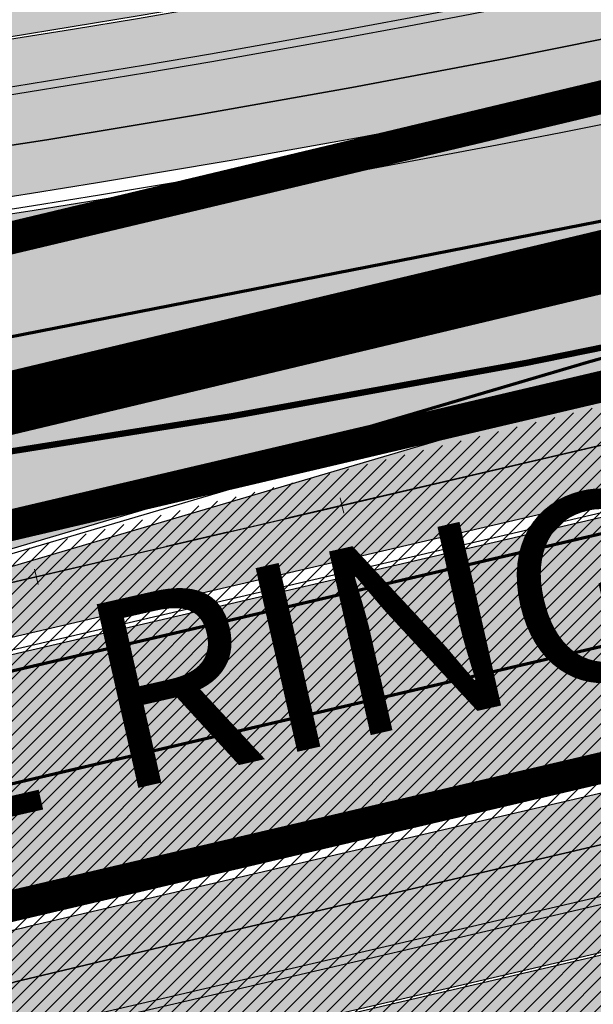
# Model space of a CAD drawing. Units: millimetres. Extents: x -511153 to 25189, y -6563528 to 13100.
# Drawn here: x 8574 to 8593, y 9764 to 9796 of the extents above; entities that cross this region are included whole.
import ezdxf

# ---------------------------------------------------------------- set-up
doc = ezdxf.new("R2010")
doc.units = ezdxf.units.MM
for name, pattern in [('CENTER', [16, 10, -2, 2, -2]), ('Tkm_921_50', [4, 1, -3]), ('Tkm_923d', [6, 3, -3]), ('Tkm_924_2', [4, 1, -3])]:
    doc.linetypes.add(name, pattern=pattern)
for name, color, linetype, lineweight in [('______MAANTEEAMETI_PLANEERING', 7, 'Continuous', 13), ('Level 1', 24, 'Continuous', 0), ('OPT-DP-ala', 129, 'CENTER', 9), ('OPT-kontakt-maatulundusmaa', 64, 'Continuous', 9), ('TL_telg_pk', 12, 'Continuous', 40)]:
    doc.layers.add(name, color=color, linetype=linetype, lineweight=lineweight)
for name, color, linetype in [('OPT-mood-piir', 1, 'Continuous'), ('opt-uus hoone', 255, 'Continuous'), ('piir', 36, 'Continuous'), ('tee', 253, 'Continuous'), ('TL_katend_AB_JRT', 133, 'Continuous'), ('TL_katend_AB_KT', 41, 'Continuous'), ('TL_katend_muldeserv', 34, 'Continuous'), ('TL_L_kattemärgistus', 7, 'Continuous'), ('TL_mulle_kraav', 5, 'Continuous'), ('TL_tee_äk_8x20', 210, 'Continuous'), ('TL_tee_äk_ST_10cm', 192, 'Continuous'), ('TL_telg_tee', 12, 'CENTER')]:
    doc.layers.add(name, color=color, linetype=linetype)
for name, color, linetype, true_color in [('TL_katend_AB_ST-1', 7, 'Continuous', 0xcbcbcb), ('TL_katend_haljastus_muru', 7, 'Continuous', 0xe9ffa8), ('TL_tee_murukaitseriba', 7, 'Murukaitse', 0xb57e40), ('TL_tee_servajoon', 1, 'Continuous', 0xff0000)]:
    doc.layers.add(name, color=color, linetype=linetype, true_color=true_color)
doc.styles.add('romanc', font='romanc.shx')
doc.styles.add('RP_lines', font='swissl.ttf')
doc.styles.get("Standard").update_dxf_attribs({"font": 'arial.ttf'})
doc.linetypes.add('Murukaitse', pattern='A,0.4,["|",RP_lines,S=0.29,R=0,X=0,Y=-0.305],0', length=0.4)
doc.linetypes.add('PROJ_KRAAV5', pattern='A,0,-1.35,1,[">",romanc,S=1,R=0,X=-0.9520000000000001,Y=-0.429],-2.45,0', length=4.800000000000001)

# ---------------------------------------------------------------- blocks, each defined once
blk = doc.blocks.new('A$C081406f7')
at = {"layer": 'TL_katend_AB_JRT', "transparency": 33554687}
h = blk.add_hatch(color=256, dxfattribs=at)
h.dxf.hatch_style = 1
edge = h.paths.add_edge_path()
edge.add_line((1238.03755399806, 895.507727028802), (1236.573238190264, 895.8329641995952))
edge.add_arc((812.6538120446494, 989.9891250981018), 434.2499999985864, 278.42358354365007, 347.4773947864304, ccw=False)
edge.add_arc((966.0656855625566, -45.96326742041856), 613.0000000020066, 98.42358354406406, 103.1092081943174)
edge.add_line((827.0324824559502, 551.0616637477651), (818.9343210194493, 549.1757905371487))
edge.add_arc((753.8404723717831, 828.6964348163456), 286.9999994948129, 278.9447611017615, 283.1092081942477, ccw=False)
edge.add_arc((797.1422542578075, 553.583357302472), 8.499999972982454, 213.8656565551455, 278.94476124885875, ccw=False)
edge.add_arc((751.3486475009704, 522.8511579474434), 46.6499999998294, 33.86565664215939, 80.02617908076444)
edge.add_arc((767.3693766439101, 613.9527702359483), 45.84955418204962, 246.36187232451698, 260.02621233503993, ccw=False)
edge.add_arc((747.5822471051943, 568.7438330380246), 3.499999999808036, 66.36197162021725, 148.5176474908606)
edge.add_line((744.5974434057716, 570.5716587612405), (744.4117226545932, 570.2683804025874))
edge.add_arc((767.3694772499148, 613.9531991500407), 49.34999376957271, 242.2766531950009, 244.023942322641)
edge.add_line((745.7544007047545, 569.5886823488399), (745.8766449912218, 569.7883048802614))
edge.add_arc((747.5822471051943, 568.7438330380246), 2.000000000103188, 66.36197162043612, 148.517647481358, ccw=False)
edge.add_arc((767.3695055353455, 613.9531969800591), 47.34999680062581, 246.3619396387566, 260.026147109813)
edge.add_arc((751.3486474951496, 522.8511579390615), 45.150000008897, 27.125517666999883, 80.02617907527531, ccw=False)
edge.add_arc((801.6699142513098, 559.9189355196431), 19.35000019557606, 238.40627321629, 245.9109499611945)
edge.add_arc((751.3486473585945, 522.8511578729376), 46.65000016205802, 24.57761558553081, 27.67903173071565)
edge.add_line((792.6601932924241, 544.5209222389385), (792.7407693163259, 544.604107350111))
edge.add_arc((797.1422542715445, 553.5833573210984), 9.99999999262469, 243.8866438613974, 278.944761133879)
edge.add_arc((753.8404721090337, 828.6964359162375), 288.5000006254982, 278.944761119395, 283.1092081727512)
edge.add_line((819.2745326608419, 547.7148812180385), (827.3726943674264, 549.6007544901222))
edge.add_arc((966.0656855709385, -45.96326740831137), 611.4999999908547, 98.42358354425102, 103.10920818013199, ccw=False)
edge.add_arc((812.6538120339392, 989.989125110209), 435.7500000124755, 278.4235835458725, 347.4773947851821)
h = blk.add_hatch(color=256, dxfattribs=at)
h.dxf.hatch_style = 1
edge = h.paths.add_edge_path()
edge.add_arc((835.8153245617868, 485.054795185104), 32.49999997566636, 84.85341109160231, 120.763225502762, ccw=False)
edge.add_arc((841.5563919503475, 548.7967761885375), 31.50000000097959, 264.8534111066928, 283.1092082049204)
edge.add_line((848.7008387716487, 518.1176810311154), (866.2317502909573, 522.2002220712602))
edge.add_arc((859.0873034746619, 552.879317224957), 31.49999999619775, 283.1092081975892, 297.4707197526279)
edge.add_arc((888.6101999792736, 496.0955292079598), 32.50000000051676, 103.10920820222321, 117.47071975989189, ccw=False)
edge.add_line((881.2389453239739, 527.7485638940707), (918.2895614210283, 536.3767895605415))
edge.add_arc((812.6538117851596, 989.9891258971766), 465.750000835118, 283.1092082075023, 293.0583593483076)
edge.add_line((995.0734241943574, 561.4495731294155), (1051.013527665287, 585.2620122199878))
edge.add_arc((1011.259173116414, 678.6528109805658), 101.4999999937749, 293.0583593561313, 320.9105962173566)
edge.add_arc((1115.265019219252, 594.1614860156551), 32.5000000729603, 127.3980017221289, 140.9105962018925, ccw=False)
edge.add_arc((812.6539224019507, 989.9889811761677), 465.749818634498, 307.3980016745332, 307.5539176207195)
edge.add_arc((1091.977467117133, 614.1748647810891), 8.000000099101804, 55.29706586913431, 67.04633372838596)
edge.add_arc((812.6527773840353, 989.990475744009), 464.2517013980687, 307.39800191158554, 307.47294549880365, ccw=False)
edge.add_arc((1115.26501957688, 594.1614856421947), 34.00000058598204, 127.398001815687, 140.9105960947755)
edge.add_arc((1011.259173103492, 678.6528109945357), 100.0000000126936, 293.05835935969145, 320.9105962155828, ccw=False)
edge.add_line((1050.426024888875, 586.6421718066558), (994.4859214177122, 562.8297327170148))
edge.add_arc((812.6538119525649, 989.9891254203394), 464.250000330876, 283.109208202708, 293.05835935231534, ccw=False)
edge.add_line((917.9493496827781, 537.8376988591626), (880.8987335738493, 529.2094731889665))
edge.add_arc((888.6101999810198, 496.0955292088911), 34.00000000094842, 103.109208199552, 117.4707197590033)
edge.add_arc((859.0873034639517, 552.8793172501028), 30.00000002299828, 283.1092082046802, 297.4707197530464, ccw=False)
edge.add_line((865.8915385367582, 523.6611313642934), (848.3606270146556, 519.5785903241485))
edge.add_arc((841.5563919480192, 548.7967761876062), 29.99999999989334, 264.8534111086317, 283.10920820288555, ccw=False)
edge.add_arc((835.8153245666763, 485.0547951599583), 34.00000000014154, 84.8534111063318, 120.7632254945581)
edge.add_arc((842.6437353951624, 473.5832954524085), 47.34999999956811, 120.7632254939679, 131.4666161599206)
edge.add_arc((842.6437354063382, 473.5832954430953), 47.35000001394417, 131.4666161625917, 134.9271946431712)
edge.add_line((809.2048010482686, 507.1073192218319), (809.1148322727531, 507.1321714576334))
edge.add_arc((805.7113564668689, 506.315867328085), 3.49999999902243, 13.48729561991389, 41.46661640530396)
edge.add_line((808.334052316728, 508.6335097663105), (808.1335814980557, 508.8603670140728))
edge.add_arc((842.6437354218215, 473.583295436576), 49.35000002964377, 134.3703808148808, 136.1157510600075)
edge.add_line((807.0751322063152, 507.7928988868371), (807.2100398179609, 507.6402344238013))
edge.add_arc((805.7113564658212, 506.3158673271537), 1.999999999165943, -41.69128182102901, 41.466615993483174, ccw=False)
edge.add_arc((842.6437353987712, 473.5832954524085), 47.35000000246006, 138.4559115652472, 154.4054790136397)
edge.add_arc((756.9657204806572, 514.6232486572117), 47.64999999416397, 293.9678655877917, 334.4054790147231, ccw=False)
edge.add_arc((784.8302748466376, 467.2041954081506), 9.350000020303918, 155.4975261026426, 167.7991440762549)
edge.add_arc((756.9657204743708, 514.623248658143), 49.14999999885453, 292.3951284108557, 334.4054790144754)
edge.add_arc((842.6437353927176, 473.5832954514772), 45.84999999876949, 120.76322548572111, 154.4054790118963, ccw=False)
at = {"layer": 'TL_katend_AB_KT', "transparency": 33554687}
h = blk.add_hatch(color=256, dxfattribs=at)
h.dxf.hatch_style = 1
edge = h.paths.add_edge_path()
edge.add_arc((760.1527486059349, 607.7751159192994), 36.50000031233424, 216.4709249278293, 220.5661217626804)
edge.add_arc((767.3694800558733, 613.953204694204), 45.99999998242128, 220.5661217680934, 239.0436415470302)
edge.add_arc((744.7365387036698, 576.220593274571), 1.999999996075174, 239.0436414859668, 290.8371826000182)
edge.add_arc((747.5822397817392, 568.7438758024946), 5.999957427756725, 66.36174381000382, 110.8372624563138, ccw=False)
edge.add_arc((767.369480105117, 613.9532048217952), 43.35000012027727, 246.36197163502, 260.0261790581303)
edge.add_arc((751.3486475094687, 522.851157954894), 49.14999998997733, 33.86565664101278, 80.02617908894189, ccw=False)
edge.add_arc((797.1422542728251, 553.5833573248237), 5.999999996550032, 213.8656566117462, 278.9447611262895)
edge.add_arc((753.8404722156702, 828.6964352149516), 284.4999999166608, 278.9447611201475, 283.1092081957379)
edge.add_line((818.3673013777006, 551.6106393486261), (826.4654628441203, 553.4965125657618))
edge.add_arc((966.0656856120331, -45.96326782554388), 615.5000004091335, 98.42358354416808, 103.10920819244808, ccw=False)
edge.add_arc((812.6538122210186, 989.9891245244071), 431.7499994060585, 278.4235835301186, 301.2678118288986)
edge.add_arc((1036.229862837587, 621.8053231630474), 0.9999999931718436, 301.267811466231, 384.6241389301952)
edge.add_line((1037.138923479128, 622.2219869801775), (1035.411402901169, 625.9910231325775))
edge.add_line((1035.411402901169, 625.9910231325775), (1043.022154523758, 629.4504788648337))
edge.add_line((1043.022154523758, 629.4504788648337), (1044.174065098632, 626.9162925630808))
edge.add_arc((1045.0844305465, 627.3300978131592), 1.000000016831884, 204.4440994609513, 302.6560834414602)
edge.add_arc((812.6538120288169, 989.9891251008958), 431.7500000139557, 302.6560844126325, 330.7799349023452)
edge.add_arc((1188.591380374623, 779.7119099330157), 0.9999999994466008, 330.7799348853426, 490.6167012945004)
edge.add_line((1187.94038486341, 780.4709915118292), (1187.495170743205, 780.089171689935))
edge.add_line((1187.495170743205, 780.089171689935), (1184.793539382983, 783.2393602589145))
edge.add_line((1184.793539382983, 783.2393602589145), (1188.145013480564, 786.1136159887537))
edge.add_arc((1165.490360954311, 812.5296650798991), 34.80001337170807, 310.6167013353277, 311.8109274034694)
edge.add_line((1188.690647156094, 786.5915145901963), (1190.738482284825, 784.3020145865157))
edge.add_arc((1191.483831148362, 784.9686892200261), 0.9999999976706904, 221.8109274321829, 331.5780255344601)
edge.add_arc((812.6538120631594, 989.9891250934452), 431.7499999812208, 331.5780253392793, 340.1870040582577)
edge.add_arc((1217.905096948612, 843.9858423052356), 0.9999999971670548, 340.1870038771584, 441.6590611897906)
edge.add_arc((1217.760033741477, 842.9964199140668), 1.999999997926284, 81.6590609044218, 160.0567078618602)
edge.add_arc((812.6535318527604, 989.9893153356388), 428.9503326123771, 333.29984260979995, 340.0566967037109, ccw=False)
edge.add_arc((1165.490369807347, 812.5296550029889), 33.99999995879758, 310.6167010714677, 333.2998485069722, ccw=False)
edge.add_line((1187.624217073317, 786.7208812544122), (1175.922845574678, 776.6856749244034))
edge.add_line((1175.922845574678, 776.6856749244034), (1172.531351141632, 779.0466232066974))
edge.add_line((1172.531351141632, 779.0466232066974), (1185.020235039177, 789.7572075817734))
edge.add_arc((1165.490310639143, 812.5297115659341), 30.00008141288409, 310.6167165254561, 333.2998027803677)
edge.add_arc((812.6526808926137, 989.989652809687), 424.9512476492056, 333.2998534577906, 340.0566929611683)
edge.add_arc((1217.760033742175, 842.9964199122041), 6.000000000047609, 72.15919044273221, 160.0567078173691, ccw=False)
edge.add_arc((1219.904647490126, 849.6597998198122), 0.9999999942846093, 252.1591901560946, 340.9872202558288)
edge.add_arc((812.6538119966863, 989.9891251111403), 431.7500000491686, 340.9872199025498, 347.4773947858894)
edge.add_line((1234.132711845683, 896.3750261487439), (1245.27446086565, 946.5385396732017))
edge.add_arc((1215.988144716946, 953.0432830872014), 30.0000000073968, 347.4773947870228, 361.8389063469438)
edge.add_arc((1279.955184762599, 955.0970085663721), 33.99999999687243, 167.477394787649, 181.8389063511254, ccw=False)
edge.add_line((1246.764026471879, 962.4690510993823), (1250.666872519185, 980.0408407850191))
edge.add_arc((1283.858030817937, 972.6687982473522), 34.00000000573532, 149.221597690627, 167.4773947829236, ccw=False)
edge.add_arc((1228.872248320025, 1005.418816999532), 30.00000003466059, 329.2215977175597, 365.1314120587608)
edge.add_arc((1215.575752781937, 1004.224788232706), 43.34999997047248, 5.131412069857352, 26.48547937324309)
edge.add_arc((1305.975541555905, 1049.267858514562), 57.64999998398533, 190.8671647634259, 206.4854793711078, ccw=False)
edge.add_arc((1295.663835851243, 1047.288264896721), 47.14999686824728, 161.6062736441554, 190.8671647448665, ccw=False)
edge.add_arc((1249.97379488172, 1062.481762013398), 1.000000000257591, 341.6062887274181, 421.2869335099446)
edge.add_line((1250.454218402854, 1063.358798637986), (1249.886534570018, 1063.669730770402))
edge.add_line((1249.886534570018, 1063.669730770402), (1251.394356979989, 1066.422635067254))
edge.add_arc((1251.870591191924, 1067.304499796592), 1.002239704595311, 241.6295825645544, 332.3749281381316)
edge.add_arc((1295.663837659056, 1047.288277206011), 47.15000119949782, 153.89316580047, 155.5017181325828, ccw=False)
edge.add_arc((1247.082247634768, 1061.075199609622), 9.349999986054199, 31.74660386353679, 48.11787214852751, ccw=False)
edge.add_arc((1295.663836585241, 1047.288277724758), 44.73000000743441, 155.278346564984, 190.8670968412742)
edge.add_arc((1305.975541565218, 1049.267858513631), 55.22999999285027, 190.8670968416671, 206.4854793678936)
edge.add_arc((1215.575752748991, 1004.224788219668), 45.770000004756, 5.13141208807059, 26.485479366982076, ccw=False)
edge.add_arc((1228.872248351923, 1005.418816993013), 32.4200000035485, -30.778402303526093, 5.131412084076601, ccw=False)
edge.add_arc((1283.858030845411, 972.668798238039), 31.58000003442354, 149.2215977017475, 167.4773947747526)
edge.add_line((1253.029302021721, 979.5161248175427), (1249.126455974416, 961.944335131906))
edge.add_arc((1279.955184770282, 955.0970085663721), 31.58000000418229, 167.4773947885499, 181.8389063478702)
edge.add_arc((1215.988144712057, 953.0432830899954), 32.42000001252146, -12.522605213988925, 1.8389063447784793, ccw=False)
edge.add_line((1247.636890367721, 946.0138237057254), (1236.495141344378, 895.8503101719543))
edge.add_arc((812.6538120427867, 989.9891250999644), 434.1700000002187, 278.42358354346834, 347.4773947848645, ccw=False)
edge.add_arc((966.0656855832785, -45.96326759457588), 613.0800001776895, 98.42358354387078, 103.1092081993893)
edge.add_line((827.0143377571367, 551.139578894712), (818.9161764063174, 549.2537057027221))
edge.add_arc((753.8404720904073, 828.6964361043647), 286.9200008130086, 278.9447611172761, 283.109208193448, ccw=False)
edge.add_arc((797.1422542647924, 553.5833573127165), 8.41999998410468, 213.8656565810622, 278.9447611924826, ccw=False)
edge.add_arc((751.3486474859528, 522.851157923229), 46.73000002580049, 33.8656566573899, 80.02617906766403)
edge.add_arc((767.369376640534, 613.9527702154592), 45.76955416166526, 246.3618721442954, 260.0262123929947, ccw=False)
edge.add_arc((747.5822471056599, 568.7438330370933), 3.580000000794662, 66.36197163623568, 148.5176474823764)
edge.add_line((744.5292193212081, 570.6134376348928), (744.340787722962, 570.3057325137779))
edge.add_arc((767.3694800275844, 613.9532046541572), 49.34999993420625, 223.1687855200663, 242.1835772926261, ccw=False)
edge.add_arc((734.9137852214044, 583.5085356822237), 4.849999999742296, 147.9953772060585, 223.1687855372423, ccw=False)
h = blk.add_hatch(color=256, dxfattribs=at)
h.dxf.hatch_style = 1
edge = h.paths.add_edge_path()
edge.add_line((1098.357920448412, 619.0022992696613), (1098.284333204734, 619.0965963462368))
edge.add_arc((1091.977467159624, 614.1748648658395), 8.000000004755886, 37.96764850150721, 54.69649371922348)
edge.add_arc((812.6539298025891, 989.9889716487378), 465.8298065708329, 307.3980016630999, 307.5570092727063, ccw=False)
edge.add_arc((1115.265019166982, 594.1614860696718), 32.41999999827161, 127.3980017069987, 140.9105962175167)
edge.add_arc((1011.259173105587, 678.652810992673), 101.5800000099048, 293.0583593589212, 320.91059621596605, ccw=False)
edge.add_line((1051.044861146715, 585.188403707929), (995.1047576757846, 561.375964618288))
edge.add_arc((812.6538119241595, 989.9891255367547), 465.8300004488568, 283.10920820020567, 293.0583593499525, ccw=False)
edge.add_line((918.3077060414944, 536.2988744005561), (881.257089951192, 527.6706487322226))
edge.add_arc((888.6101999790408, 496.0955292070284), 32.42000000172652, 103.109208200622, 117.4707197598365)
edge.add_arc((859.087303493754, 552.879317170009), 31.57999993818046, 283.1092081813876, 297.47071976680337, ccw=False)
edge.add_line((866.2498949150322, 522.1223069084808), (848.7189833964221, 518.0397658692673))
edge.add_arc((841.5563919497654, 548.7967761429027), 31.57999995573516, 264.8534111002817, 283.10920822125, ccw=False)
edge.add_arc((835.8153245670255, 485.0547951599583), 32.41999999990737, 84.8534111048074, 120.7632254951345)
edge.add_arc((842.6437353955116, 473.5832954514772), 45.77000000006002, 120.7632254937595, 154.4054790137895)
edge.add_arc((756.9657204701798, 514.6232486665249), 49.23000000752212, 292.3316405087973, 334.40547900742496, ccw=False)
edge.add_arc((784.8302748327842, 467.2041954128072), 9.350000005762611, 168.3923478854912, 180.8190363104644)
edge.add_arc((367.8727235944243, 461.2434311872348), 407.6501561631325, 0.7261135102185108, 0.8190362986086939, ccw=False)
edge.add_arc((756.9657204721589, 514.6232486655936), 51.65000000551919, 291.0174911146592, 334.4054790073584)
edge.add_arc((842.6437353885267, 473.5832954589278), 43.34999999030013, 120.76322549074001, 154.4054790190972, ccw=False)
edge.add_arc((835.8153245775029, 485.0547951133922), 30.00000004552416, 84.85341113277462, 120.7632254667723, ccw=False)
edge.add_arc((841.5563919506967, 548.7967761456966), 33.99999995843231, 264.8534110994103, 283.1092082168553)
edge.add_line((849.2678583582165, 515.6828322093934), (866.798769876943, 519.7653732486069))
edge.add_arc((859.0873035275145, 552.8793170759454), 33.99999983909557, 283.1092081631602, 297.4707197889368)
edge.add_arc((888.6101999625098, 496.0955292386934), 29.99999996603809, 103.10920818393367, 117.4707197597383, ccw=False)
edge.add_line((881.8059649132192, 525.3137150714174), (918.8565810041036, 533.9419407378882))
edge.add_arc((812.6538120387122, 989.9891251400113), 468.2500000395306, 283.1092081975625, 288.8560392966537)
edge.add_arc((964.311390766059, 545.9220791235566), 1.000000006525253, 23.248615264509226, 108.85603895834299, ccw=False)
edge.add_line((965.2301915221615, 546.3168007768691), (967.0310900746845, 542.1248165108263))
edge.add_line((967.0310900746845, 542.1248165108263), (973.6121567017399, 544.9520774455741))
edge.add_line((973.6121567017399, 544.9520774455741), (972.1597707831534, 548.6525894273072))
edge.add_arc((973.0906409445452, 549.0179396048188), 1.000000004788662, 109.99270800500929, 201.429134702978, ccw=False)
edge.add_arc((812.6538116666488, 989.9891260452569), 468.2500010173742, 289.9927076764712, 293.0583593546169)
edge.add_line((996.0525954887271, 559.1493071503937), (1051.99269895989, 582.9617462400347))
edge.add_arc((1011.259173115948, 678.6528109796345), 103.9999999936411, 293.0583593565825, 320.9105962178979)
edge.add_arc((1115.265019163955, 594.1614860706031), 29.9999999953557, 127.39800170396711, 140.9105962155312, ccw=False)
edge.add_arc((812.6537134979153, 989.9892534939572), 468.2501618513681, 307.3980017443005, 307.60056142374)
at = {"layer": 'TL_katend_AB_ST-1', "transparency": 33554687}
h = blk.add_hatch(color=256, dxfattribs=at)
h.dxf.hatch_style = 1
edge = h.paths.add_edge_path()
edge.add_line((1190.24652635667, 764.5921317785978), (1195.734343631309, 758.1931613320485))
edge.add_arc((812.6538120376645, 989.9891251027584), 447.750000007216, 328.8225317429885, 347.4773947864918)
edge.add_line((1249.752080455539, 892.9058296671137), (1272.934407105087, 997.2796541322023))
edge.add_arc((1223.63577493676, 1008.229305543937), 50.49999999709456, 347.4773947852817, 386.4918960126446)
edge.add_line((1268.833146837424, 1030.755902556702), (1259.880599748343, 1026.300352376886))
edge.add_arc((1215.575752725359, 1004.224788215011), 49.50000002823295, 1.2478321969928174, 26.485479360752777, ccw=False)
edge.add_arc((1225.07349984406, 1004.431670277379), 40.00000000104387, -23.142260488207796, 1.2478321913939112, ccw=False)
edge.add_line((1261.85477445717, 988.7110520349815), (1258.59615432343, 981.086911550723))
edge.add_arc((1286.182110339985, 969.2964478479698), 30.00000006122118, 156.8577395175687, 167.477394769793)
edge.add_line((1256.895794140641, 975.8011912824586), (1254.11059458938, 963.2613831134513))
edge.add_arc((1273.634805341368, 958.9248875062913), 19.99999999097405, 167.4773947845191, 180.9731280710931)
edge.add_line((1253.637689941796, 958.5852180598304), (1253.735442689387, 952.830290723592))
edge.add_arc((1213.741211850662, 952.1509518334642), 40.00000002136112, -12.52260520839701, 0.9731280661287087, ccw=False)
edge.add_line((1252.789633394219, 943.4779606154189), (1241.942396150553, 894.6404279079288))
edge.add_arc((812.653812045115, 989.9891250999644), 439.7499999993973, 329.1656911989946, 347.4773947862936, ccw=False)
edge = h.paths.add_edge_path()
edge.add_line((1188.507780290092, 746.650149484165), (1183.072854464524, 752.9874468091875))
edge.add_arc((812.6538120388286, 989.989125110209), 439.750000010313, 278.4235835436263, 327.3880556754374, ccw=False)
edge.add_arc((966.0656854922418, -45.96326703298837), 607.4999996094781, 98.4235835432534, 103.1092081976987)
edge.add_line((828.2799255345017, 545.7049963362515), (820.1817640931113, 543.8191231256351))
edge.add_arc((753.8404721696861, 828.6964354868978), 292.5000001918728, 280.0902633905611, 283.1092081988562, ccw=False)
edge.add_line((805.0863028849708, 540.7205424914137), (822.7900541730924, 532.6188185373321))
edge.add_line((822.7900541730924, 532.6188185373321), (830.8882156414911, 534.5046917553991))
edge.add_arc((966.0656856852584, -45.9632681235671), 596.0000007160089, 99.46706994570309, 103.10920819206541, ccw=False)
edge.add_arc((851.5048620565794, 641.0506099481136), 100.4999999828949, 279.4670699351435, 286.4356530206471)
edge.add_line((879.9401659602299, 544.6572310859337), (899.0699530269485, 550.300370849669))
edge.add_arc((927.2223189886427, 454.8661286644638), 99.50000146083195, 102.08444742131132, 106.4356530129775, ccw=False)
edge.add_arc((812.65381204593, 989.9891250999644), 447.7499999984702, 282.08444737342, 327.079786166336)
h = blk.add_hatch(color=256, dxfattribs=at)
h.dxf.hatch_style = 1
edge = h.paths.add_edge_path()
edge.add_line((1196.983061985928, 736.7676999820396), (1191.561169679044, 743.0897998064756))
edge.add_arc((812.6538120443001, 989.9891251036897), 452.2500000021703, 283.109208198552, 326.91138505783147, ccw=False)
edge.add_line((915.2276556413854, 549.5249732006341), (823.8106894305674, 528.2360906545073))
edge.add_arc((835.2644850978395, 479.0521444799379), 50.4999999652531, 103.1092081791298, 155.5677165969562)
edge.add_line((789.2867221598281, 499.9398277336732), (798.0009802529821, 494.9672710699961))
edge.add_arc((842.6437354030786, 473.5832954468206), 49.50000000852556, 116.8796456223073, 154.4054790122633, ccw=False)
edge.add_arc((838.3486156379804, 482.056898387149), 39.99999997763854, 92.48955292311467, 116.8796456275964, ccw=False)
edge.add_line((836.6111266671214, 522.0191446989775), (844.8946291756583, 522.3792969817296))
edge.add_arc((843.5915124459425, 552.350981705822), 29.99999997352773, 272.4895529269245, 283.1092081984035)
edge.add_line((850.3957475043135, 523.1327958675101), (862.906383666792, 526.0462316861376))
edge.add_arc((858.3702269472415, 545.5250222980976), 20.0000000372226, 283.1092082028886, 296.6049414564896)
edge.add_line((867.3269510084065, 527.6427099313587), (872.4732636687113, 530.2203465104103))
edge.add_arc((890.3867117709015, 494.4557218458503), 40.00000000383389, 103.109208197854, 116.6049414749053, ccw=False)
edge.add_line((881.3143983512418, 533.4133030017838), (917.0421183200087, 541.7334569692612))
edge.add_arc((812.6538120468613, 989.9891250999644), 460.2499999976965, 283.1092081976856, 326.6204763792587)
edge = h.paths.add_edge_path()
edge.add_line((1198.816542619141, 754.5992187419906), (1204.288065935136, 748.2192475739866))
edge.add_arc((812.653811702854, 989.9891252694651), 460.2500003791007, 328.3114778691246, 335.3274117233635)
edge.add_line((1230.886665147613, 797.8658753791824), (1244.614416012657, 827.7497984310612))
edge.add_arc((965.1867085986305, 956.110253165476), 307.5000000167227, 335.3274117252795, 347.4773947855535)
edge.add_line((1265.371449063416, 889.4366331771016), (1280.211175365956, 956.2495554368943))
edge.add_arc((1569.169494434725, 892.0694204885513), 295.9999997990482, 159.2114433405017, 167.4773947890833, ccw=False)
edge.add_line((1292.440106610302, 997.1258138939738), (1289.669539739727, 1011.423564072698))
edge.add_arc((1307.753133310471, 1001.76780689694), 20.50000007485497, 151.8999569875939, 157.2355727479837)
edge.add_arc((1569.169495953363, 892.069419901818), 304.0000014271763, 157.235572761521, 159.2464256876744)
edge.add_arc((1283.959997308441, 1000.14597958792), 1.000000000492209, 164.3464273481531, 339.2464251579454, ccw=False)
edge.add_arc((1375.436513694352, 974.513052158989), 96.00000009876072, 156.9861190316143, 164.3464267559336, ccw=False)
edge.add_line((1287.077137806104, 1012.044648336247), (1283.391649967991, 1014.861448426731))
edge.add_arc((1375.436513667577, 974.5130521673709), 100.5000000705359, 156.3294809093648, 167.4773947826503)
edge.add_line((1277.32735452638, 996.3039426216856), (1254.243846521014, 892.3750294884667))
edge.add_arc((1196.159327722737, 905.2761020315811), 59.49999156966476, 346.60698646393615, 347.47739484972476, ccw=False)
edge.add_line((1254.041165231378, 891.4941615508869), (1243.598371243686, 847.636178823188))
edge.add_arc((1185.716525476426, 861.4181212093681), 59.50000004504979, 336.76205404712783, 346.6069865210138, ccw=False)
edge.add_arc((965.1867116221692, 956.1102518383414), 299.4999967151781, 335.32741171463545, 336.7620540476822, ccw=False)
edge.add_line((1237.344752080506, 831.0892574163154), (1223.617001217324, 801.2053343635052))
edge.add_arc((812.6538119418547, 989.9891251530498), 452.2500001153521, 328.63512619214237, 335.3274117241478, ccw=False)
at = {"layer": 'TL_katend_haljastus_muru', "transparency": 33554687}
h = blk.add_hatch(color=256, dxfattribs=at)
h.dxf.hatch_style = 1
edge = h.paths.add_edge_path()
edge.add_line((1243.063328972436, 847.7635749289766), (1253.506122960011, 891.6215576566756))
edge.add_arc((1196.159317539306, 905.2761043962091), 58.95000202393731, 346.6069865200353, 347.4773947664252)
edge.add_line((1253.706930728513, 892.4942831313238), (1276.790438730503, 996.4231962505728))
edge.add_arc((1375.436513572582, 974.5130521981046), 101.0499999710493, 159.5899725967606, 167.4773947881891, ccw=False)
edge.add_arc((1303.581058416632, 1045.735516730696), 42.62521708250623, 235.8831626722168, 237.58250136364802, ccw=False)
edge.add_arc((1276.868920122506, 1006.306809296831), 4.999999999939782, 55.88321067017176, 96.62189749593348)
edge.add_line((1276.292336159153, 1011.273453126661), (1274.60624751565, 1011.077712965198))
edge.add_arc((1223.635774937691, 1008.229305545799), 51.04999999654638, -12.522605214452483, 3.1985606929936807, ccw=False)
edge.add_line((1273.471322901431, 997.1604005051777), (1250.288996250718, 892.7865760354325))
edge.add_arc((812.6538120432524, 989.9891251018271), 448.3000000014578, 282.0844473736923, 347.4773947861269, ccw=False)
edge.add_arc((927.2223186838673, 454.8661297755316), 98.95000030985324, 102.0844473837559, 106.4356530253658)
edge.add_line((899.22556911828, 549.7728448966518), (880.0957820513286, 544.1297051319852))
edge.add_arc((851.5048620732268, 641.0506098754704), 101.0499999084114, 279.46706993886653, 286.43565302329694, ccw=False)
edge.add_arc((966.0656855388079, -45.96326741855592), 595.4499999966051, 99.46706994190885, 103.109208200479)
edge.add_line((831.0129598825006, 533.9690249990672), (822.9147984792944, 532.08315179497))
edge.add_arc((845.3574338270118, 435.711835344322), 98.9500000797451, 103.1092082037347, 116.9660135449817)
edge.add_arc((751.3486483646557, 522.8511579614133), 49.14999913702625, 0.33671003094440266, 1.2269163271724892, ccw=False)
edge.add_arc((805.4975462112343, 523.1692761359736), 4.999833155185809, 180.3355383773831, 221.4667302668821)
edge.add_line((801.7509694561595, 519.8584614023566), (802.9135309509002, 518.5428808871657))
edge.add_arc((835.2644851253135, 479.0521444464102), 51.0500000061528, 103.10920820280859, 129.3244582341293, ccw=False)
edge.add_line((823.6859451188939, 528.7717573968694), (915.102911330061, 550.0606399392709))
edge.add_arc((812.6538120447658, 989.9891250999644), 451.7000000001669, 283.1092081983146, 335.3274117287737)
edge.add_line((1223.117211835342, 801.4349221969023), (1236.844962685136, 831.3188452217728))
edge.add_arc((965.1867094995687, 956.1102527808398), 298.9499990373089, 335.3274117203287, 336.7620540418408)
edge.add_arc((1185.716525518801, 861.4181211972609), 58.95000000122639, 336.7620540398251, 346.606986522759)
h = blk.add_hatch(color=256, dxfattribs=at)
h.dxf.hatch_style = 1
edge = h.paths.add_edge_path()
edge.add_line((827.3726941925706, 549.6007544528693), (819.2745327240555, 547.714881233871))
edge.add_arc((753.8404716150835, 828.6964383739978), 288.5000031301612, 278.9447611404078, 283.109208170526, ccw=False)
edge.add_arc((797.1422542716609, 553.5833573061973), 9.999999977825247, 262.7163438422643, 278.9447611464947, ccw=False)
edge.add_arc((751.3486464108573, 522.8511574687436), 49.15000119009422, 22.43861369414691, 25.053011532906908, ccw=False)
edge.add_arc((801.6699141670251, 559.9189353343099), 18.94999999052705, 255.038056252985, 280.0902634015744)
edge.add_arc((753.8404724948341, 828.6964338449761), 291.9499985186087, 280.0902633834053, 283.1092082043326)
edge.add_line((820.0570197564084, 544.3547898605466), (828.1551812248072, 546.2406630776823))
edge.add_arc((966.0656855285633, -45.96326746605337), 608.0500000401004, 98.42358354063629, 103.1092081917813, ccw=False)
edge.add_arc((812.6538120425539, 989.9891250990331), 439.2000000018271, 278.423583543394, 347.4773947864418)
edge.add_line((1241.405480354675, 894.7596815368161), (1252.252717597992, 943.5972142443061))
edge.add_arc((1213.741211875458, 952.1509518325329), 39.44999999676814, 347.4773947846023, 360.9731280687087)
edge.add_line((1253.185522015672, 952.8209498142824), (1253.087769267848, 958.5758771495894))
edge.add_arc((1273.634805319714, 958.92488750536), 20.54999996946815, 174.0898635952401, 180.973128070792, ccw=False)
edge.add_line((1253.194036488188, 961.0408904170617), (1250.668868624023, 961.6017519775778))
edge.add_arc((1279.95518476062, 955.0970085654408), 29.99999999517376, 167.4773947854819, 181.8389063494777)
edge.add_arc((1215.988144735922, 953.0432830853388), 33.99999998826213, -12.522605217243381, 1.8389063515912767, ccw=False)
edge.add_line((1249.179303017445, 945.6712405513972), (1238.037553997594, 895.5077270297334))
edge.add_arc((812.6538120429032, 989.9891250971705), 435.7500000001749, 278.42358354334146, 347.4773947867064, ccw=False)
edge.add_arc((966.0656851880485, -45.96326574217528), 611.4999982846591, 98.42358353278287, 103.1092081973469)
h = blk.add_hatch(color=256, dxfattribs=at)
h.dxf.hatch_style = 1
h.paths.add_polyline_path([(1050.426024885266, 586.6421718047932, 0.1221301541911456), (1088.875476138433, 615.599583433941, -0.05878394999933347), (1094.588890775922, 621.1521828854457, 0.2546230281428789), (1087.53334280476, 620.1541841179132, -0.1029533882585575), (917.1668626772007, 541.1977902399376), (881.4391426545335, 532.8776362584904, 0.05895440414188725), (872.7195735767018, 529.7285829195753), (867.5732609217521, 527.1509463433176, -0.03004294081567838), (865.3048537628492, 526.1804247973487), (865.8915385348955, 523.6611313633621, 0.06274606679635719), (872.9261612088885, 526.2619165936485, -0.0627460667833454), (880.8987335714046, 529.2094731871039), (917.9493496610085, 537.8376988526434, 0.04343865217756528), (994.4859213941963, 562.8297327095643)])
at = {"layer": 'TL_katend_muldeserv', "transparency": 33554687, "flags": 128}
for points in [[(797.0798128184397, 541.533248802647, 0.01012336774042802), (796.2860571630299, 543.369179607369, 0.06000797449853395), (798.7359464315232, 543.4580106530339, 0.01817282838653099), (819.3312346829334, 547.4713963512331), (827.4293961517978, 549.3572695674375, -0.02044774350896153), (876.5235440545948, 558.6926408428699, 0.310765706009171), (1238.281606632285, 895.453520834446), (1249.423355652136, 945.6170343561098, 0.06274606681196913), (1250.220505996142, 954.142347112298, -0.06274606680015674), (1250.912921258598, 961.5475457822904)], [(865.8348365760176, 523.9046162450686, 0.06274606678547154), (872.8108373931609, 526.4837282644585, -0.0627460667942183), (880.8420316122938, 529.4529580697417), (917.8926477032946, 538.0811837352812, 0.04343865219039283), (994.3880042876117, 563.0597593169659), (1050.328107759473, 586.8721984047443, 0.1221301541829724), (1088.681435381412, 615.7572165038437, -0.05758884574800603), (1094.307560363901, 621.2511043827981, -0.05758884574800603)]]:
    blk.add_lwpolyline(points, format="xyb", dxfattribs=at)
at = {"layer": 'TL_L_kattemärgistus', "flags": 128}
blk.add_lwpolyline([(877.1461274513276, 554.4884893335402, 0.3107657060096528), (1242.430501419236, 894.532015517354)], format="xyb", dxfattribs=at)
at = {"layer": 'TL_L_kattemärgistus', "linetype": 'Tkm_921_50', "transparency": 33554687, "const_width": 0.1, "flags": 128}
blk.add_lwpolyline([(877.65884319006, 551.0262469146401, 0.3107657060096111), (1245.847238303162, 893.7731287861243)], format="xyb", dxfattribs=at)
at = {"layer": 'TL_L_kattemärgistus', "linetype": 'Tkm_924_2', "transparency": 33554687, "flags": 128}
blk.add_lwpolyline([(821.8828228310449, 536.5145766530186, 0.2, 0.2, 0), (829.9809842997929, 538.4004498710856, 0.2, 0.2, -0.02044774350886811), (878.1715589285595, 547.5640044948086, 0.2, 0.2, 0.01597489053477465), (906.2870044753654, 552.6501401299611, 0, 0, 0)], format="xyseb", dxfattribs=at)
at = {"layer": 'TL_L_kattemärgistus', "const_width": 0.1, "flags": 128}
blk.add_lwpolyline([(906.287004475831, 552.6501401280984, 0.01898799778978276), (898.9284838533495, 550.7799398992211)], format="xyb", dxfattribs=at)
for points in [[(879.7986967865145, 545.1368001354858), (898.928483853233, 550.7799398992211)], [(915.3410595541354, 549.0380034325644), (823.924093351583, 527.7491208910942)], [(916.9287144024856, 542.2204267317429), (881.2009944336023, 533.9002727661282)]]:
    blk.add_lwpolyline(points, dxfattribs=at)
at = {"layer": 'TL_L_kattemärgistus', "linetype": 'Tkm_921_50', "transparency": 33554687, "const_width": 0.1, "flags": 128}
blk.add_lwpolyline([(916.1348869783105, 545.6292150821537), (827.6194691390265, 525.0160355847329)], dxfattribs=at)
at = {"layer": 'TL_L_kattemärgistus', "linetype": 'Tkm_923d', "transparency": 33554687, "const_width": 0.2, "flags": 128}
blk.add_lwpolyline([(881.2009944336023, 533.9002727661282), (831.3033436246915, 522.2802718942985)], dxfattribs=at)
at = {"layer": 'TL_mulle_kraav', "ltscale": 0.5, "flags": 128}
blk.add_lwpolyline([(823.3003718027612, 530.427454598248), (914.717338006827, 551.7163371387869, 0.288484798111755), (1251.948554165429, 892.4179739085957), (1278.095533006475, 1010.139556436799)], format="xyb", dxfattribs=at)
for points in [[(925.0807811327977, 567.0778618082404), (920.3085479012225, 565.8379517607391), (915.5226470835041, 564.6518909260631), (913.8847747264663, 564.2655450087041), (910.7236862863647, 563.5198298804462), (905.912274773349, 562.4419123530388), (901.0890233910177, 561.4182751886547), (896.2545444867574, 560.4490483505651), (891.4094518346246, 559.5343548851088), (886.5543605561834, 558.6743109226227), (881.689887041226, 557.8690256522968), (876.8166488732677, 557.1186013054103), (871.824664678541, 556.3587000407279), (866.8377161663957, 555.5572497639805), (861.8575787519803, 554.7145105758682), (856.8845942753833, 553.83054032363), (851.9191040873993, 552.9053996857256), (850.8512940910878, 552.6972928540781), (846.9614490236854, 551.9391521615908), (842.011969382409, 550.931864076294), (837.0710048994515, 549.8836045721546), (832.13889472757, 548.7944456031546)], [(924.5895663029514, 541.3421069243923), (919.6662635256071, 540.1423787204549), (914.769323669374, 538.9966467674822), (909.899626025348, 537.8626075908542), (905.0299283810891, 536.7285684142262), (900.1602307372959, 535.5945292357355), (895.2905330933863, 534.4604900572449), (890.4208354490111, 533.3264508824795), (885.5511378052179, 532.1924117039889), (880.6851941356435, 531.0422525182366), (875.9196347775869, 529.4610312897712), (871.2913894298254, 527.2901675458997), (866.6848262429703, 525.0261980518699)]]:
    blk.add_lwpolyline(points, dxfattribs=at)
at = {"layer": 'TL_mulle_kraav', "linetype": 'PROJ_KRAAV5', "ltscale": 0.5, "flags": 128}
blk.add_lwpolyline([(1231.601351049263, 825.7242184337229, -0.2469248050563794), (914.717338006827, 551.7163371387869), (891.0974479209399, 546.2158147897571)], format="xyb", dxfattribs=at)
for points in [[(822.6012159178499, 546.5900863651186), (827.2217265191721, 547.6660956814885), (832.13889472757, 548.7944456031546), (837.0710048994515, 549.8836045721546), (842.011969382409, 550.931864076294), (846.9614490236854, 551.9391521615908), (850.8512940910878, 552.6972928540781), (851.9191040873993, 552.9053996857256), (856.8845942753833, 553.83054032363), (861.8575787519803, 554.7145105758682), (866.8377161663957, 555.5572497639805), (871.824664678541, 556.3587000407279), (876.8166488732677, 557.1186013054103), (881.689887041226, 557.8690256522968), (886.5543605561834, 558.6743109226227), (891.4094518346246, 559.5343548851088), (896.2545444867574, 560.4490483505651), (901.0890233910177, 561.4182751886547), (905.912274773349, 562.4419123530388), (910.7236862863647, 563.5198298804462), (913.8847747264663, 564.2655450087041)], [(823.3003718027612, 530.427454598248), (891.0974479209399, 546.2158147897571)], [(866.6848262429703, 525.0261980518699), (871.2913894298254, 527.2901675458997), (875.9196347775869, 529.4610312897712), (880.6851941356435, 531.0422525182366), (885.5511378052179, 532.1924117039889), (890.4208354490111, 533.3264508824795), (895.2905330933863, 534.4604900572449), (900.1602307372959, 535.5945292357355), (905.0299283810891, 536.7285684142262), (909.899626025348, 537.8626075908542), (914.769323669374, 538.9966467674822), (919.6662635256071, 540.1423787204549), (924.5895663029514, 541.3421069243923), (929.4994260017993, 542.5957160089165), (929.9026364232413, 542.7014935510233)]]:
    blk.add_lwpolyline(points, dxfattribs=at)
at = {"layer": 'TL_tee_murukaitseriba', "linetype": 'Murukaitse', "flags": 128}
for points in [[(1274.60624751565, 1011.077712965198, -0.06870432301098478), (1273.471322901081, 997.160400503315), (1250.288996250718, 892.7865760354325, -0.2933345712094268), (906.5068252736237, 551.6234080241993, 0.0189879977894572), (899.22556911828, 549.7728448966518), (880.0957820513286, 544.1297051319852, -0.03041555375566649), (868.1256390891504, 541.3768808748573, 0.01589316403489775), (831.0129599509528, 533.9690250148997), (822.9147984826704, 532.0831517959014, 0.06053550219675598), (800.4873791199643, 523.903562316671, 0.06053550219675598)], [(802.9135309509002, 518.5428808871657, -0.1148871080094115), (823.6859451206401, 528.7717573968694), (915.1029113268014, 550.0606399383396, 0.2318712510508496), (1223.117211822071, 801.4349221680313), (1236.844962685136, 831.3188452217728, 0.006259889772022957), (1239.884161797119, 838.1593662826344, 0.04298306332961917), (1243.063328972319, 847.7635749289766), (1253.506122960011, 891.6215576566756, 0.003797890763005368), (1253.706930725137, 892.4942831164226), (1276.790438730503, 996.4231962505728, -0.0344289655073098), (1280.730334467487, 1009.752832751721)], [(796.7774521847023, 541.6113872900605, 0.1097483462608301), (804.9899431994418, 541.2620356222615, 0.01317339366891661), (820.0570197564084, 544.3547898605466), (828.1551812248072, 546.2406630776823, -0.02044774350887462), (876.9923127304064, 555.5271620564163, 0.3107657060089399), (1241.405480354675, 894.7596815368161), (1252.252717597992, 943.5972142443061, 0.05895440418153254), (1253.185522015672, 952.8209498142824), (1253.087769267848, 958.5758771495894, -0.03004294086435156), (1253.194036488188, 961.0408904170617)], [(1094.588890775922, 621.1521828854457, 0.2546230281110281), (1087.533342805458, 620.1541841188446, -0.1029533882858542), (917.1668626295868, 541.1977902287617), (881.4391426607035, 532.877636260353, 0.05895440415719589), (872.7195735801943, 529.7285829214379), (867.5732609196566, 527.1509463423863, -0.03004294078786683), (865.3048537627328, 526.1804247973487)]]:
    blk.add_lwpolyline(points, format="xyb", dxfattribs=at)
at = {"layer": 'TL_tee_servajoon', "flags": 128}
for points in [[(798.6970758910757, 543.7049703281373, 0.01817282838656195), (819.2745327240555, 547.714881233871), (827.3726941930363, 549.6007544500753, -0.02044774350889433), (876.4869215018116, 558.9399438723922, 0.3107657060094743), (1238.03755399771, 895.5077270297334), (1249.179303017678, 945.6712405513972, 0.06274606681060192), (1249.9706347459, 954.1343247471377, -0.06274606680180465), (1250.668868624023, 961.6017519775778)], [(865.8915385348955, 523.6611313633621, 0.06274606678378813), (872.926161207608, 526.2619165927172, -0.06274606679288433), (880.8987335711718, 529.2094731871039), (917.9493496621726, 537.8376988526434, 0.04343865219025977), (994.4859214170137, 562.8297327188775), (1050.426024888875, 586.6421718066558, 0.1221301541829634), (1088.875476139016, 615.5995834348723, -0.05902823118654274), (1094.615182655631, 621.1723033823073)]]:
    blk.add_lwpolyline(points, format="xyb", dxfattribs=at)
at = {"layer": 'TL_tee_äk_8x20'}
for p, q in [((918.2895614154404, 536.3767895596102), (881.2389453243231, 527.7485638940707)), ((918.3077060423093, 536.2988743977621), (881.257089951192, 527.6706487322226))]:
    blk.add_line(p, q, dxfattribs=at)
for radius in [434.1699999989573, 434.2499999989273]:
    blk.add_arc((812.6538120439509, 989.9891250990331), radius, 278.4235835414113, 347.4773947981178, dxfattribs=at)
at = {"layer": 'TL_tee_äk_ST_10cm', "transparency": 33554687}
for p, q in [((879.9401659602299, 544.6572310859337), (899.0699530270649, 550.300370849669)), ((879.9826067123795, 544.5133603708819), (899.1123937792145, 550.1565001346171)), ((915.1936344610294, 549.6710641263053), (823.7766682548681, 528.3821815857664)), ((915.2276556363795, 549.5249731969088), (823.8106894302182, 528.2360906563699))]:
    blk.add_line(p, q, dxfattribs=at)
at = {"layer": 'TL_tee_äk_ST_10cm'}
for p, q in [((917.0421183202416, 541.7334569673985), (881.3143983512418, 533.4133030017838)), ((881.3484195265919, 533.2672120723873), (917.0761394953588, 541.5873660398647))]:
    blk.add_line(p, q, dxfattribs=at)
for centre, radius, start, end in [((812.6538120433688, 989.9891250990331), 439.6000000013691, 278.4235835414113, 347.4773947981178), ((812.6538120448822, 989.9891250990331), 439.7499999995363, 278.4235835414113, 347.4773947981178), ((890.3867117695045, 494.455721850507), 39.99999999896885, 103.1092082017139, 116.6049414768456), ((890.3867117696209, 494.4557218495756), 39.84999999983711, 103.1092082017139, 116.6049414768456)]:
    blk.add_arc(centre, radius, start, end, dxfattribs=at)
at = {"layer": 'TL_tee_äk_ST_10cm', "transparency": 33554687}
blk.add_arc((927.2223186288029, 454.8661300819367), 99.49999999943422, 102.0844473875984, 106.435653046357, dxfattribs=at)
at = {"layer": 'TL_telg_pk', "color": 12, "linetype": 'Continuous', "lineweight": 20}
for p, q in [((891.0407459632261, 546.4592996733263), (891.154149880982, 545.9723299089819)), ((881.301350675174, 544.1912213182077), (881.41475459293, 543.7042515538633))]:
    blk.add_line(p, q, dxfattribs=at)
at = {"layer": 'TL_telg_tee', "transparency": 33554687}
blk.add_line((914.717338006827, 551.7163371387869), (676.9733559532324, 496.3513002209365), dxfattribs=at)

msp = doc.modelspace()

# ---------------------------------------------------------------- hatches: boundary and pattern name
at = {"layer": 'OPT-kontakt-maatulundusmaa'}
h = msp.add_hatch(dxfattribs=at)
h.set_pattern_fill('ANSI31', color=256, scale=0.1)
h.set_pattern_definition([(45, (7112.193458999276, 8904.492282095955), (-0.2245064030267288, 0.2245064030267289), [])])
h.paths.add_polyline_path([(8218.730452275597, 9631.387746153774), (8483.64045227563, 9692.567746154407), (8822.720452275606, 9450.94774615426), (8855.538374762446, 9475.140794095632), (8834.760448308663, 9504.872032631283), (8814.74588750013, 9534.987888752185), (8796.591182504273, 9560.354991971493), (8763.85865871496, 9609.054986980402), (8732.635314651516, 9654.423415675396), (8637.840452275583, 9794.52774615437), (8346.330452275573, 9722.127746153998), (8306.420452275657, 9716.177746153811), (8268.340321553771, 9715.841425911412), (8221.910452275648, 9701.207746154072), (8216.070452275564, 9692.037746154147)])
at = {"layer": 'tee', "linetype": 'ByBlock'}
h = msp.add_hatch(dxfattribs=at)
h.set_pattern_fill('ANSI31', color=12, angle=58)
h.set_pattern_definition([(103, (0, 0), (-3.093624955693122, -0.7142195975417713), [])])
edge = h.paths.add_edge_path()
edge.add_line((8144.521546374263, 10752.36069323072), (8464.985221600406, 10541.94068510466))
edge.add_line((8464.985221600406, 10541.94068510466), (8544.910926491044, 10493.01176727554))
edge.add_line((8544.910926491044, 10493.01176727554), (8688.874845724946, 10397.03926397636))
edge.add_line((8688.874845724946, 10397.03926397636), (8740.14248296848, 10365.52127071252))
edge.add_line((8740.14248296848, 10365.52127071252), (8839.324388432071, 10309.20097903718))
edge.add_line((8839.324388432071, 10309.20097903718), (8928.630145896412, 10264.65386166302))
edge.add_line((8928.630145896412, 10264.65386166302), (8993.166306658333, 10222.17158723259))
edge.add_line((8993.166306658333, 10222.17158723259), (9064.107686165717, 10168.4697986805))
edge.add_line((9064.107686165717, 10168.4697986805), (9138.281672403473, 10095.22114892913))
edge.add_line((9138.281672403473, 10095.22114892913), (9208.69579483654, 10016.52974066118))
edge.add_line((9208.69579483654, 10016.52974066118), (9263.387030007403, 9952.103802811902))
edge.add_line((9263.387030007403, 9952.103802811902), (9304.240530223498, 9907.635217419123))
edge.add_line((9304.240530223498, 9907.635217419123), (9331.899433501849, 9880.544085703335))
edge.add_line((9331.899433501849, 9880.544085703335), (9353.777411409568, 9862.668229918268))
edge.add_line((9353.777411409568, 9862.668229918268), (9384.073528180288, 9843.747271629343))
edge.add_line((9384.073528180288, 9843.747271629343), (9460.59950209138, 9812.963240203599))
edge.add_line((9460.59950209138, 9812.963240203599), (9560.009355415927, 9790.773852762593))
edge.add_line((9560.009355415927, 9790.773852762593), (9682.007524607077, 9762.036491441984))
edge.add_line((9682.007524607077, 9762.036491441984), (9806.964055380708, 9737.29318345507))
edge.add_line((9806.964055380708, 9737.29318345507), (9911.094893108586, 9726.23426976979))
edge.add_line((9911.094893108586, 9726.23426976979), (9943.638854595361, 9721.416563071303))
edge.add_line((8144.521546374263, 10752.36069323072), (8129.257115619461, 10885.63088245827))
edge.add_line((8129.257115619461, 10885.63088245827), (8518.547711306877, 10626.401145677))
edge.add_line((8518.547711306877, 10626.401145677), (8598.771048419389, 10577.290023355))
edge.add_line((8598.771048419389, 10577.290023355), (8742.813394207988, 10481.26523756157))
edge.add_line((8742.813394207988, 10481.26523756157), (8791.033367460159, 10451.62086786056))
edge.add_line((8791.033367460159, 10451.62086786056), (8886.366141244142, 10397.48629965846))
edge.add_line((8886.366141244142, 10397.48629965846), (8978.61836654564, 10351.46943775374))
edge.add_line((8978.61836654564, 10351.46943775374), (9050.898544969818, 10303.88950211077))
edge.add_line((9050.898544969818, 10303.88950211077), (9129.700120738595, 10244.23763758696))
edge.add_line((9129.700120738595, 10244.23763758696), (9210.744066795369, 10164.20473224797))
edge.add_line((9210.744066795369, 10164.20473224797), (9284.08690171487, 10082.24033694268))
edge.add_line((9284.08690171487, 10082.24033694268), (9338.35375986327, 10018.3143126095))
edge.add_line((9338.35375986327, 10018.3143126095), (9376.097556821042, 9977.230604991146))
edge.add_line((9376.097556821042, 9977.230604991146), (9398.657348650655, 9955.133912082314))
edge.add_line((9398.657348650655, 9955.133912082314), (9412.133511889811, 9944.122933297378))
edge.add_line((9412.133511889811, 9944.122933297378), (9429.57013602673, 9933.233166780728))
edge.add_line((9429.57013602673, 9933.233166780728), (9490.349048351087, 9908.783690983279))
edge.add_line((9490.349048351087, 9908.783690983279), (9582.366657993827, 9888.244334737652))
edge.add_line((9582.366657993827, 9888.244334737652), (9703.190548162427, 9859.783581507036))
edge.add_line((9703.190548162427, 9859.783581507036), (9821.986840129266, 9836.26009520632))
edge.add_line((9821.986840129266, 9836.26009520632), (9923.702691233835, 9825.45765817292))
edge.add_line((9923.702691233835, 9825.45765817292), (9958.282950672094, 9820.338504267864))
edge.add_line((9943.638854595361, 9721.416563071303), (9959.544375326775, 9820.181959706715))

# ---------------------------------------------------------------- linework, layer by layer
at = {"color": 5, "const_width": 1}
msp.add_lwpolyline([(8229.559812564403, 9701.771776366979, 0.06514654166417208), (8378.021880462766, 9717.907226535142), (8396.944459442515, 9721.868635534309, -0.2150856832401991), (8414.522575545125, 9715.589636135264), (8414.522575545125, 9715.589636135264, 0.2397504234838883), (8465.10578324832, 9705.60304588126, 0.2031752227791624), (8488.819360598456, 9724.063470249996, -0.2062459879859593), (8520.173805075232, 9754.199529250269), (8573.958208330441, 9767.401764646987), (8631.324574726168, 9780.820899185142, 0.02654472212998457), (8693.956917618401, 9803.45224789367), (8744.69714288367, 9829.761652255082), (8780.143857578747, 9853.614096980891), (8821.58668043511, 9888.942813723115), (8855.351344493683, 9924.032479922404), (8883.54188509006, 9961.081622194499), (8910.941449715756, 10005.41026884131), (8940.62758259289, 10066.81118535192, 0.04250442335184147), (8963.47167519154, 10141.58324169717), (8976.362817058805, 10198.44773574034), (8986.47867351165, 10233.08514415543)], format="xyb", dxfattribs=at)
at = {"layer": 'Level 1', "color": 36, "linetype": 'Continuous', "lineweight": 0, "const_width": 1, "flags": 128}
msp.add_lwpolyline([(8221.910452275648, 9701.207746154072), (8216.070452275564, 9692.037746154147), (8218.730452275597, 9631.387746153774), (8358.160452275648, 9663.957746154072), (8483.670452275657, 9692.477746154556), (8701.650452275639, 9537.117746154221), (8822.670452275657, 9450.927746153811), (8839.89045227563, 9463.677746153811), (8855.540452275653, 9475.137746153774), (8637.840452275583, 9794.52774615437), (8391.820452275564, 9736.797746153923), (8346.330452275573, 9722.127746153998), (8306.420452275657, 9716.177746153811), (8271.320452275564, 9715.867746154221), (8248.770452275634, 9711.667746154035)], close=True, dxfattribs=at)
at = {"layer": 'Level 1', "color": 36, "linetype": 'Continuous', "lineweight": 0, "flags": 128}
msp.add_lwpolyline([(8221.564375326794, 9701.171959706939), (8215.72437532671, 9692.001959707013), (8218.384375326743, 9631.35195970664), (8357.814375326794, 9663.921959706939), (8483.324375326803, 9692.441959707423), (8701.304375326785, 9537.081959707088), (8822.324375326803, 9450.891959706678), (8839.544375326775, 9463.641959706678), (8855.194375326799, 9475.10195970664), (8637.494375326729, 9794.491959707237), (8391.47437532671, 9736.76195970679), (8345.98437532672, 9722.091959706864), (8306.074375326803, 9716.141959706678), (8270.97437532671, 9715.831959707088), (8248.42437532678, 9711.631959706901)], close=True, dxfattribs=at)
at = {"layer": 'OPT-DP-ala', "ltscale": 1.5, "const_width": 2}
msp.add_lwpolyline([(8514.187590609847, 9862.320372639484), (8563.153887353332, 9880.219441672116), (8611.165537986515, 9898.254406557679), (8606.331600598602, 9905.582705064937), (8547.638480863261, 9946.111183221712), (8529.862531047507, 9958.453061827719), (8488.980033037795, 9985.960076256915), (8440.303444873967, 10025.36616715442), (8458.458292407176, 10039.84207085546), (8506.501079342986, 10000.75992861789), (8613.720932593413, 9928.600315779708), (8641.88198037814, 9909.359490262605), (8641.88198037814, 9909.359490262605), (8871.074765928515, 9994.973908555954), (8898.245259867126, 9971.400767092853), (8862.502172105324, 9931.780619238763), (8826.97752168305, 9891.746595580391), (8788.343414380175, 9856.554590931422), (8748.425589687966, 9831.845179673544), (8729.414477172268, 9823.700212711728), (8691.44638291754, 9811.480328010655), (8622.06803014009, 9794.903205521665), (8535.51941744176, 9774.273842325694)], close=True, dxfattribs=at)
at = {"layer": 'OPT-mood-piir', "ltscale": 0.5, "const_width": 0.6, "flags": 128}
for points in [[(8531.308456780622, 9800.220237939051), (8536.212119269068, 9779.51130372136), (8597.331217822502, 9794.030341072372), (8641.029229995329, 9804.760221402525), (8691.402119274135, 9817.131303722403)], [(8531.508398099053, 9800.25518558015), (8536.4120605875, 9779.546251362459), (8597.531159140934, 9794.065288713471), (8641.22917131376, 9804.795169043624), (8691.602060592566, 9817.166251363502)]]:
    msp.add_lwpolyline(points, dxfattribs=at)
at = {"layer": 'piir', "const_width": 1}
msp.add_lwpolyline([(8893.675739506725, 9972.594941779971), (8870.839021689259, 9947.896615961741), (8831.394728789106, 9903.559562033857), (8817.504735857947, 9889.42859585589), (8790.707385109272, 9865.125975078321), (8749.912402953953, 9838.114470650966), (8704.047995830886, 9820.9187124038), (8627.03208802105, 9801.386711596511), (8536.88891583099, 9779.8612618529), (8491.534923413536, 9768.71504226746), (8455.436682472704, 9761.466178156785), (8428.464563876856, 9755.334332846629), (8388.258699828526, 9746.06217233371), (8352.078283277573, 9734.091077326331), (8315.887450099923, 9727.550412179844), (8220.464205603348, 9722.734568776388)], dxfattribs=at)

# ---------------------------------------------------------------- block references
at = {"layer": '______MAANTEEAMETI_PLANEERING', "color": 9, "ltscale": 0.5, "true_color": 0xc7c8ca}
msp.add_blockref('A$C081406f7', (7693.615201684181, 9233.998264523587), dxfattribs=at)

# ---------------------------------------------------------------- texts
at = {"layer": 'opt-uus hoone', "color": 0, "linetype": 'Continuous', "insert": (8485.188832435777, 9756.261708045575), "char_height": 6, "attachment_point": 1, "rotation": 12.783240156535614}
msp.add_mtext_dynamic_manual_height_columns('{\\fCalibri|b0|i0|c186|p34;PERSP. TALLINNA VÄIKE RINGTEE }', width=181.0597864789961, gutter_width=12.5, heights=[0], dxfattribs=at)

doc.saveas('drawing.dxf')
